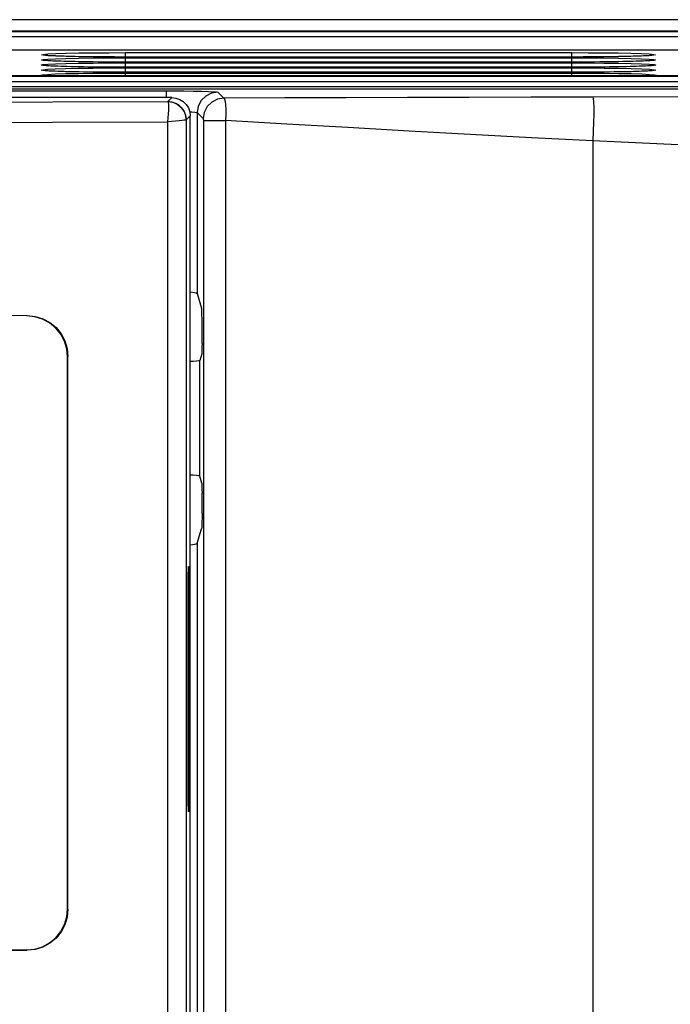
# Model space of a CAD drawing. Extents: x 0 to 101, y 0 to 65.
# Drawn here: x 41 to 42, y 55 to 57 of the extents above; entities that cross this region are included whole.
import ezdxf

# ---------------------------------------------------------------- set-up
doc = ezdxf.new("R2010")
doc.units = 0
doc.header["$LTSCALE"] = 1.5
doc.header["$MEASUREMENT"] = 0
doc.layers.get('0').update_dxf_attribs({"linetype": 'CONTINUOUS'})
doc.layers.add('TEXT', color=2, linetype='CONTINUOUS')

msp = doc.modelspace()

# ---------------------------------------------------------------- linework, layer by layer
for p, q in [((43.846, 56.8722), (40.124, 56.8722)), ((40.1273, 56.8362), (43.7862, 56.8362)), ((41.132, 56.8221), (41.1219, 56.8221)), ((41.132, 56.8123), (41.1219, 56.8123)), ((41.9915, 56.8221), (41.132, 56.8221)), ((41.9915, 56.8123), (41.132, 56.8123)), ((42.0029, 56.8221), (41.9915, 56.8221)), ((42.003, 56.8123), (41.9915, 56.8123)), ((44.9031, 56.7859), (40.3084, 56.7859)), ((40.9776, 56.7859), (40.9767, 56.786)), ((41.132, 56.7927), (41.1218, 56.7927)), ((41.132, 56.8025), (41.1219, 56.8025)), ((41.9915, 56.8025), (41.132, 56.8025)), ((41.9915, 56.7927), (41.132, 56.7927)), ((42.003, 56.8025), (41.9915, 56.8025)), ((42.003, 56.7927), (41.9915, 56.7927)), ((42.1469, 56.786), (42.146, 56.7859)), ((44.9587, 56.7649), (40.3085, 56.7649)), ((44.9637, 56.7604), (40.3668, 56.7604)), ((41.2215, 56.7441), (38.5378, 56.7441)), ((41.2569, 52.3567), (41.2569, 56.7087)), ((41.2704, 56.3669), (41.2789, 56.3387)), ((41.2796, 56.2705), (41.2796, 56.3093)), ((41.0208, 55.1817), (41.0208, 56.2446)), ((41.0215, 55.181), (41.0215, 56.2453)), ((41.2791, 56.2509), (41.2752, 56.2378)), ((41.2791, 56.0017), (41.2752, 56.0148)), ((41.2796, 55.9433), (41.2796, 55.9821)), ((41.2704, 55.8857), (41.2789, 55.9139)), ((41.253, 55.3944), (41.253, 55.8155)), ((41.2548, 55.8155), (41.2548, 55.3944))]:
    msp.add_line(p, q)
at = {"color": 9}
for p, q in [((40.1241, 56.8714), (43.7862, 56.8714)), ((40.1251, 56.8616), (43.7862, 56.8616)), ((41.0422, 56.8228), (41.0178, 56.8234)), ((41.0701, 56.8225), (41.0422, 56.8228)), ((41.1005, 56.8222), (41.0701, 56.8225)), ((41.132, 56.8306), (41.9915, 56.8306)), ((41.132, 56.822), (41.132, 56.8306)), ((41.9915, 56.822), (41.9915, 56.8306)), ((42.0536, 56.8225), (42.0232, 56.8222)), ((42.0814, 56.8228), (42.0536, 56.8225)), ((42.1057, 56.8234), (42.0814, 56.8228)), ((42.1257, 56.824), (42.1057, 56.8234)), ((42.1406, 56.8247), (42.1257, 56.824)), ((41.0419, 56.8032), (41.0174, 56.8037)), ((41.042, 56.813), (41.0176, 56.8135)), ((41.07, 56.8126), (41.042, 56.813)), ((41.1004, 56.8124), (41.07, 56.8126)), ((41.1298, 56.8123), (41.1004, 56.8124)), ((41.1298, 56.8221), (41.1005, 56.8222)), ((41.9915, 56.8221), (41.132, 56.8221)), ((41.132, 56.8208), (41.9915, 56.8208)), ((41.132, 56.8122), (41.132, 56.8208)), ((41.9915, 56.8123), (41.132, 56.8123)), ((41.132, 56.811), (41.9915, 56.811)), ((41.132, 56.8024), (41.132, 56.811)), ((42.0232, 56.8222), (41.9915, 56.8221)), ((41.9915, 56.8122), (41.9915, 56.8208)), ((42.0233, 56.8124), (41.9915, 56.8123)), ((41.9915, 56.8024), (41.9915, 56.811)), ((42.0537, 56.8126), (42.0233, 56.8124)), ((42.0816, 56.813), (42.0537, 56.8126)), ((42.1059, 56.8135), (42.0816, 56.813)), ((42.1061, 56.8037), (42.0817, 56.8032)), ((42.126, 56.8142), (42.1059, 56.8135)), ((42.1262, 56.8044), (42.1061, 56.8037)), ((42.1409, 56.8149), (42.126, 56.8142)), ((42.1411, 56.8051), (42.1262, 56.8044)), ((44.9004, 56.7859), (40.3084, 56.7859)), ((40.3084, 56.7851), (44.9587, 56.7851)), ((41.0417, 56.7934), (41.0172, 56.7939)), ((41.0697, 56.793), (41.0417, 56.7934)), ((41.0699, 56.8028), (41.0419, 56.8032)), ((41.1003, 56.7927), (41.0697, 56.793)), ((41.1003, 56.8026), (41.0699, 56.8028)), ((41.1298, 56.8025), (41.1003, 56.8026)), ((41.1298, 56.7927), (41.1003, 56.7927)), ((41.9915, 56.8025), (41.132, 56.8025)), ((41.132, 56.8012), (41.9915, 56.8012)), ((41.132, 56.7926), (41.132, 56.8012)), ((41.9915, 56.7927), (41.132, 56.7927)), ((41.132, 56.7913), (41.9915, 56.7913)), ((41.132, 56.7864), (41.132, 56.7913)), ((42.0233, 56.8026), (41.9915, 56.8025)), ((41.9915, 56.7926), (41.9915, 56.8012)), ((42.0234, 56.7927), (41.9915, 56.7927)), ((41.9915, 56.7864), (41.9915, 56.7913)), ((42.0538, 56.8028), (42.0233, 56.8026)), ((42.0539, 56.793), (42.0234, 56.7927)), ((42.0817, 56.8032), (42.0538, 56.8028)), ((42.0819, 56.7934), (42.0539, 56.793)), ((42.1063, 56.7939), (42.0819, 56.7934)), ((42.1264, 56.7946), (42.1063, 56.7939)), ((42.1414, 56.7953), (42.1264, 56.7946)), ((40.3084, 56.7753), (44.9685, 56.7753)), ((40.3726, 56.757), (41.2114, 56.757)), ((41.2114, 56.7444), (41.2114, 56.757)), ((41.3098, 56.7545), (41.3214, 56.7428)), ((41.2215, 56.7441), (41.2138, 56.7364)), ((41.2569, 56.7087), (41.2492, 56.701)), ((41.2704, 56.7151), (41.2821, 56.7035)), ((41.2704, 56.7151), (41.2704, 56.3669)), ((41.2132, 56.6971), (41.2132, 52.3567)), ((41.2492, 56.701), (41.2492, 52.3567)), ((41.2492, 56.701), (41.2492, 56.701)), ((41.2822, 56.701), (41.2822, 52.3601)), ((41.2822, 56.7001), (41.325, 56.7001)), ((41.325, 56.7001), (41.325, 52.3601)), ((42.0322, 56.6607), (42.0322, 51.1742)), ((40.943, 56.3241), (40.9423, 56.3235)), ((41.0215, 56.2453), (41.0208, 56.2446)), ((41.2752, 56.0148), (41.2752, 56.2378)), ((41.2704, 55.8857), (41.2704, 52.8254)), ((41.253, 55.8155), (41.2548, 55.8155)), ((41.253, 55.3944), (41.2548, 55.3944)), ((41.0208, 55.1817), (41.0215, 55.181)), ((40.9423, 55.1029), (40.943, 55.1022))]:
    msp.add_line(p, q, dxfattribs=at)
for points in [[(40.983, 56.8247), (40.9738, 56.8255), (40.9707, 56.8264), (40.9738, 56.8272), (40.9829, 56.828)], [(40.9829, 56.828), (40.9978, 56.8287), (41.0178, 56.8293), (41.0421, 56.8299), (41.07, 56.8303), (41.1003, 56.8305), (41.132, 56.8306)], [(41.0178, 56.8234), (40.9978, 56.824), (40.983, 56.8247)], [(41.9915, 56.8306), (42.0231, 56.8305), (42.0535, 56.8303), (42.0813, 56.8299), (42.1057, 56.8293), (42.1257, 56.8287), (42.1406, 56.828)], [(42.1406, 56.828), (42.1497, 56.8272), (42.1528, 56.8264), (42.1498, 56.8255), (42.1406, 56.8247)], [(40.9824, 56.8051), (40.9732, 56.8059), (40.9701, 56.8067), (40.9732, 56.8075), (40.9824, 56.8083)], [(40.9827, 56.8149), (40.9735, 56.8157), (40.9704, 56.8165), (40.9735, 56.8174), (40.9827, 56.8182)], [(40.9824, 56.8083), (40.9973, 56.8091), (41.0174, 56.8097), (41.0418, 56.8102), (41.0698, 56.8106), (41.1002, 56.8109), (41.132, 56.811)], [(41.0174, 56.8037), (40.9974, 56.8044), (40.9824, 56.8051)], [(40.9827, 56.8182), (40.9976, 56.8189), (41.0176, 56.8195), (41.042, 56.8201), (41.0699, 56.8204), (41.1003, 56.8207), (41.132, 56.8208)], [(41.0176, 56.8135), (40.9976, 56.8142), (40.9827, 56.8149)], [(41.9915, 56.8208), (42.0231, 56.8207), (42.0536, 56.8204), (42.0815, 56.8201), (42.1059, 56.8195), (42.1259, 56.8189), (42.1408, 56.8182)], [(41.9915, 56.811), (42.0232, 56.8109), (42.0537, 56.8106), (42.0817, 56.8102), (42.1061, 56.8097), (42.1262, 56.8091), (42.1411, 56.8083)], [(42.1408, 56.8182), (42.15, 56.8174), (42.1531, 56.8165), (42.15, 56.8157), (42.1409, 56.8149)], [(42.1411, 56.8083), (42.1503, 56.8075), (42.1534, 56.8067), (42.1503, 56.8059), (42.1411, 56.8051)], [(40.9767, 56.7859), (40.9727, 56.7863), (40.9695, 56.7871), (40.9727, 56.7879), (40.9819, 56.7887)], [(40.9822, 56.7953), (40.9729, 56.7961), (40.9698, 56.7969), (40.9729, 56.7977), (40.9822, 56.7985)], [(40.9819, 56.7887), (40.9969, 56.7895), (41.017, 56.7901), (41.0415, 56.7906), (41.0695, 56.791), (41.1001, 56.7913), (41.132, 56.7913)], [(40.9822, 56.7985), (40.9971, 56.7993), (41.0172, 56.7999), (41.0417, 56.8004), (41.0696, 56.8008), (41.1002, 56.8011), (41.132, 56.8012)], [(41.0172, 56.7939), (40.9971, 56.7946), (40.9822, 56.7953)], [(41.9915, 56.8012), (42.0233, 56.8011), (42.0538, 56.8008), (42.0818, 56.8004), (42.1063, 56.7999), (42.1264, 56.7993), (42.1414, 56.7985)], [(41.9915, 56.7913), (42.0233, 56.7913), (42.0539, 56.791), (42.082, 56.7906), (42.1065, 56.7901), (42.1266, 56.7895), (42.1416, 56.7887)], [(42.1414, 56.7985), (42.1506, 56.7977), (42.1537, 56.7969), (42.1506, 56.7961), (42.1414, 56.7953)], [(42.1416, 56.7887), (42.1509, 56.7879), (42.154, 56.7871), (42.1509, 56.7863), (42.1468, 56.7859)], [(41.2114, 56.757), (41.2273, 56.7569), (41.2448, 56.7568), (41.2625, 56.7566), (41.2788, 56.7563), (41.2924, 56.7559), (41.3021, 56.7554), (41.3078, 56.7549), (41.3098, 56.7545)], [(41.3098, 56.7545), (41.2976, 56.7525), (41.2867, 56.7469), (41.278, 56.7382), (41.2724, 56.7273), (41.2704, 56.7151)], [(44.4963, 56.7466), (44.0038, 56.7464), (43.5112, 56.7462), (43.0185, 56.7458), (42.5255, 56.7453), (42.0322, 56.7447)], [(38.5455, 56.7364), (38.9896, 56.7353), (39.4345, 56.7347), (39.8797, 56.7344), (40.3249, 56.7347), (40.7697, 56.7353), (41.2138, 56.7364)], [(41.2141, 56.7362), (41.2146, 56.7344), (41.2149, 56.731), (41.2149, 56.7261), (41.2148, 56.72), (41.2145, 56.7129), (41.2139, 56.7052), (41.2132, 56.6971)], [(41.2138, 56.7364), (41.2139, 56.7363), (41.2141, 56.7362)], [(41.2492, 56.701), (41.2483, 56.7089), (41.2457, 56.7164), (41.2415, 56.7231), (41.2359, 56.7287), (41.2292, 56.7329), (41.2217, 56.7355), (41.2138, 56.7364)], [(41.2141, 56.7362), (41.2231, 56.7349), (41.2316, 56.7313), (41.2389, 56.7257), (41.2444, 56.7185), (41.248, 56.71), (41.2492, 56.701)], [(41.3214, 56.7428), (41.3093, 56.7409), (41.2983, 56.7353), (41.2896, 56.7266), (41.284, 56.7156), (41.2821, 56.7035)], [(42.0322, 56.7447), (41.9131, 56.7445), (41.7942, 56.7443), (41.6755, 56.744), (41.5572, 56.7437), (41.4392, 56.7433), (41.3214, 56.7428)], [(41.3214, 56.7428), (41.3229, 56.7411), (41.3241, 56.7367), (41.3249, 56.7299), (41.3254, 56.7212), (41.3254, 56.711), (41.325, 56.7001)], [(42.0322, 56.7447), (42.0331, 56.7422), (42.0336, 56.7357), (42.0339, 56.7256), (42.0339, 56.7123), (42.0336, 56.6966), (42.0331, 56.6791), (42.0322, 56.6607)], [(41.256, 56.7167), (41.26, 56.7165), (41.2659, 56.716), (41.2693, 56.7156), (41.2704, 56.7151)], [(38.5462, 56.6971), (38.9901, 56.696), (39.4347, 56.6953), (39.8797, 56.6951), (40.3246, 56.6953), (40.7693, 56.696), (41.2132, 56.6971)], [(41.2492, 56.701), (41.2481, 56.7008), (41.2453, 56.7005), (41.2411, 56.7), (41.2355, 56.6994), (41.2287, 56.6987), (41.2212, 56.6979), (41.2132, 56.6971)], [(41.2821, 56.7035), (41.2821, 56.7034), (41.2821, 56.703), (41.2821, 56.7025), (41.2821, 56.7018), (41.2822, 56.701)], [(42.0322, 56.6607), (41.9143, 56.6668), (41.7963, 56.6731), (41.6783, 56.6795), (41.5605, 56.6862), (41.4427, 56.6931), (41.325, 56.7001)], [(44.4963, 56.5886), (44.0038, 56.5945), (43.5112, 56.6047), (43.0185, 56.6192), (42.5255, 56.6378), (42.0322, 56.6607)]]:
    msp.add_lwpolyline(points, dxfattribs=at)
for points in [[(41.1219, 56.8221), (41.111, 56.8222), (41.1004, 56.8222), (41.09, 56.8223), (41.0799, 56.8224), (41.0702, 56.8225), (41.0608, 56.8226), (41.0518, 56.8227), (41.0433, 56.8228), (41.0352, 56.823), (41.0277, 56.8231), (41.0206, 56.8233), (41.014, 56.8235), (41.0079, 56.8237), (41.0024, 56.8239), (40.9973, 56.8241), (40.9928, 56.8243), (40.9889, 56.8245), (40.9855, 56.8247), (40.9826, 56.8248), (40.9804, 56.825), (40.9788, 56.8252), (40.9784, 56.8252)], [(42.1458, 56.8253), (42.1457, 56.8253), (42.145, 56.8252), (42.1437, 56.8251), (42.1419, 56.8249), (42.1395, 56.8247), (42.1367, 56.8246), (42.1334, 56.8244), (42.1297, 56.8242), (42.1255, 56.824), (42.1208, 56.8239), (42.1156, 56.8237), (42.1098, 56.8235), (42.1035, 56.8233), (42.0967, 56.8232), (42.0893, 56.823), (42.0815, 56.8229), (42.0731, 56.8227), (42.0643, 56.8226), (42.055, 56.8225), (42.0453, 56.8224), (42.0352, 56.8223), (42.0247, 56.8222), (42.0139, 56.8222), (42.0029, 56.8221)], [(41.1219, 56.8025), (41.1109, 56.8025), (41.1003, 56.8026), (41.0898, 56.8026), (41.0797, 56.8027), (41.07, 56.8028), (41.0606, 56.8029), (41.0516, 56.8031), (41.043, 56.8032), (41.0349, 56.8033), (41.0273, 56.8035), (41.0202, 56.8037), (41.0136, 56.8039), (41.0075, 56.804), (41.0019, 56.8042), (40.9969, 56.8044), (40.9924, 56.8046), (40.9884, 56.8048), (40.985, 56.805), (40.9821, 56.8052), (40.9799, 56.8054), (40.9782, 56.8055), (40.9779, 56.8056)], [(41.1219, 56.8123), (41.111, 56.8124), (41.1003, 56.8124), (41.0899, 56.8125), (41.0798, 56.8125), (41.0701, 56.8126), (41.0607, 56.8128), (41.0517, 56.8129), (41.0432, 56.813), (41.0351, 56.8132), (41.0275, 56.8133), (41.0204, 56.8135), (41.0138, 56.8137), (41.0077, 56.8139), (41.0021, 56.814), (40.9971, 56.8142), (40.9926, 56.8144), (40.9887, 56.8146), (40.9852, 56.8148), (40.9824, 56.815), (40.9801, 56.8152), (40.9785, 56.8154), (40.9781, 56.8154)], [(42.1461, 56.8155), (42.146, 56.8155), (42.1453, 56.8154), (42.144, 56.8152), (42.1421, 56.8151), (42.1398, 56.8149), (42.137, 56.8148), (42.1337, 56.8146), (42.1299, 56.8144), (42.1257, 56.8142), (42.121, 56.814), (42.1158, 56.8139), (42.11, 56.8137), (42.1037, 56.8135), (42.0969, 56.8133), (42.0895, 56.8132), (42.0816, 56.813), (42.0733, 56.8129), (42.0644, 56.8128), (42.0551, 56.8127), (42.0454, 56.8126), (42.0352, 56.8125), (42.0248, 56.8124), (42.014, 56.8124), (42.003, 56.8123)], [(42.1463, 56.8057), (42.1463, 56.8056), (42.1456, 56.8056), (42.1443, 56.8054), (42.1424, 56.8053), (42.14, 56.8051), (42.1372, 56.8049), (42.1339, 56.8048), (42.1302, 56.8046), (42.1259, 56.8044), (42.1212, 56.8042), (42.116, 56.804), (42.1102, 56.8039), (42.1039, 56.8037), (42.097, 56.8035), (42.0897, 56.8034), (42.0818, 56.8032), (42.0734, 56.8031), (42.0645, 56.803), (42.0552, 56.8028), (42.0454, 56.8027), (42.0353, 56.8027), (42.0248, 56.8026), (42.014, 56.8025), (42.003, 56.8025)], [(41.1218, 56.7927), (41.1109, 56.7927), (41.1002, 56.7928), (41.0898, 56.7928), (41.0796, 56.7929), (41.0698, 56.793), (41.0604, 56.7931), (41.0514, 56.7932), (41.0429, 56.7934), (41.0348, 56.7935), (41.0271, 56.7937), (41.02, 56.7939), (41.0134, 56.794), (41.0073, 56.7942), (41.0017, 56.7944), (40.9967, 56.7946), (40.9922, 56.7948), (40.9882, 56.795), (40.9847, 56.7952), (40.9819, 56.7954), (40.9796, 56.7956), (40.9779, 56.7957), (40.9776, 56.7958)], [(42.1466, 56.7958), (42.1466, 56.7958), (42.1459, 56.7957), (42.1445, 56.7956), (42.1426, 56.7955), (42.1403, 56.7953), (42.1374, 56.7951), (42.1342, 56.7949), (42.1304, 56.7948), (42.1262, 56.7946), (42.1214, 56.7944), (42.1162, 56.7942), (42.1104, 56.794), (42.1041, 56.7939), (42.0972, 56.7937), (42.0898, 56.7935), (42.0819, 56.7934), (42.0735, 56.7933), (42.0646, 56.7931), (42.0553, 56.793), (42.0455, 56.7929), (42.0354, 56.7928), (42.0249, 56.7928), (42.0141, 56.7927), (42.003, 56.7927)], [(41.2215, 56.7441), (41.2294, 56.7432), (41.2369, 56.7406), (41.2436, 56.7364), (41.2492, 56.7308), (41.2534, 56.7241), (41.256, 56.7166), (41.2569, 56.7087)], [(41.2569, 56.3699), (41.262, 56.3694), (41.2681, 56.3682), (41.2704, 56.3669)], [(41.2796, 56.3093), (41.2796, 56.3179), (41.2795, 56.3258), (41.2793, 56.3322), (41.2791, 56.3366), (41.2789, 56.3387)], [(38.8163, 56.3241), (39.2413, 56.325), (39.6669, 56.3254), (40.0925, 56.3254), (40.518, 56.325), (40.943, 56.3241)], [(40.9423, 56.3235), (40.5176, 56.3243), (40.0923, 56.3247), (39.667, 56.3247), (39.2417, 56.3243), (38.817, 56.3235)], [(41.0208, 56.2446), (41.0193, 56.26), (41.0148, 56.2747), (41.0076, 56.2884), (40.9978, 56.3003), (40.9859, 56.3101), (40.9724, 56.3174), (40.9576, 56.3219), (40.9423, 56.3235)], [(40.943, 56.3241), (40.9583, 56.3226), (40.9731, 56.3181), (40.9866, 56.3108), (40.9985, 56.301), (41.0083, 56.289), (41.0155, 56.2754), (41.02, 56.2607), (41.0215, 56.2453)], [(41.2796, 56.2705), (41.2795, 56.2634), (41.2794, 56.2572), (41.2793, 56.2529), (41.2791, 56.2509)], [(41.2752, 56.2378), (41.2736, 56.2371), (41.2692, 56.2363), (41.2628, 56.2358), (41.2569, 56.2355)], [(41.2752, 56.0148), (41.2736, 56.0155), (41.2692, 56.0163), (41.2628, 56.0168), (41.2569, 56.0171)], [(41.2791, 56.0017), (41.2793, 55.9997), (41.2794, 55.9954), (41.2795, 55.9892), (41.2796, 55.9821)], [(41.2796, 55.9433), (41.2796, 55.9347), (41.2795, 55.9268), (41.2793, 55.9204), (41.2791, 55.916), (41.2789, 55.9139)], [(41.2569, 55.8827), (41.262, 55.8832), (41.2681, 55.8844), (41.2704, 55.8857)], [(41.253, 55.8155), (41.2531, 55.8221), (41.2532, 55.8282), (41.2533, 55.8335), (41.2535, 55.8376), (41.2537, 55.8402), (41.2539, 55.841)], [(41.2539, 55.841), (41.2542, 55.8402), (41.2544, 55.8376), (41.2546, 55.8335), (41.2547, 55.8282), (41.2548, 55.8221), (41.2548, 55.8155)], [(41.2539, 55.3689), (41.2537, 55.3697), (41.2535, 55.3723), (41.2533, 55.3763), (41.2532, 55.3816), (41.2531, 55.3878), (41.253, 55.3944)], [(41.2548, 55.3944), (41.2548, 55.3878), (41.2547, 55.3816), (41.2546, 55.3763), (41.2544, 55.3723), (41.2542, 55.3697), (41.2539, 55.3689)], [(40.9423, 55.1029), (40.9576, 55.1044), (40.9724, 55.1089), (40.9859, 55.1162), (40.9978, 55.126), (41.0076, 55.138), (41.0148, 55.1516), (41.0193, 55.1663), (41.0208, 55.1817)], [(41.0215, 55.181), (41.02, 55.1657), (41.0155, 55.1509), (41.0083, 55.1373), (40.9985, 55.1253), (40.9866, 55.1155), (40.9731, 55.1082), (40.9583, 55.1037), (40.943, 55.1022)], [(38.8163, 55.1022), (39.2413, 55.1014), (39.6669, 55.101), (40.0925, 55.101), (40.518, 55.1014), (40.943, 55.1022)], [(40.9423, 55.1029), (40.5176, 55.102), (40.0923, 55.1016), (39.667, 55.1016), (39.2417, 55.102), (38.817, 55.1029)]]:
    msp.add_lwpolyline(points)
at = {"layer": 'TEXT'}
msp.add_line((45.2565, 56.894), (36.6315, 56.894), dxfattribs=at)

doc.saveas('drawing.dxf')
